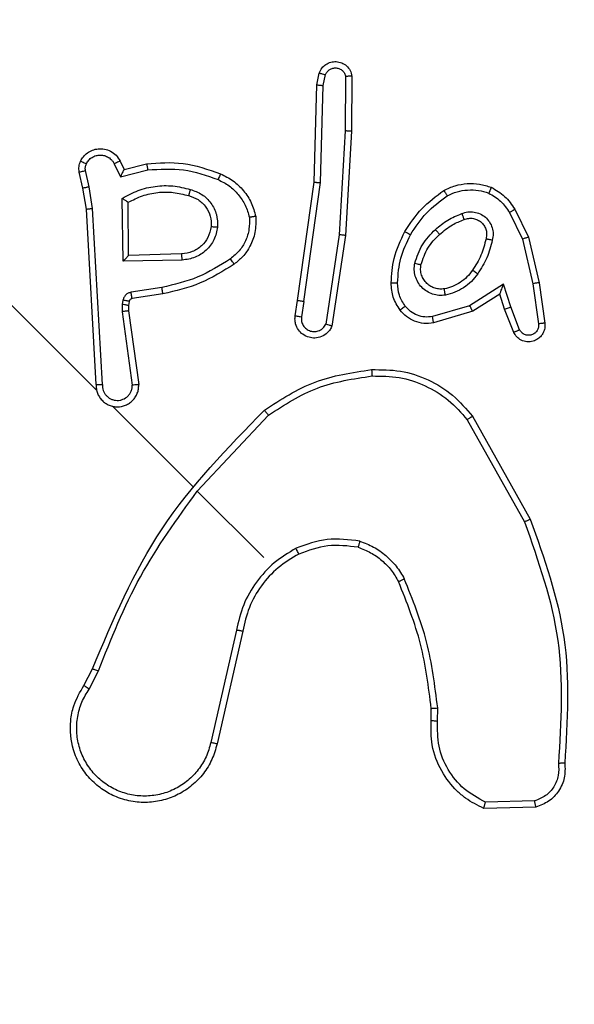
# Model space of a CAD drawing. Units: millimetres. Extents: x 368 to 1193, y 149 to 945.
# Drawn here: x 904 to 905, y 545 to 549 of the extents above; entities that cross this region are included whole.
import ezdxf

# ---------------------------------------------------------------- set-up
doc = ezdxf.new("R2010")
doc.units = ezdxf.units.MM
doc.header["$LTSCALE"] = 50
doc.header["$PDSIZE"] = -1
doc.styles.add('SLDTEXTSTYLE1', font='ARIAL.TTF', dxfattribs={"width": 0.948})
doc.styles.get("Standard").update_dxf_attribs({"font": 'GOTHIC.TTF'})
doc.dimstyles.new('ISO-25', dxfattribs={"dimtxt": 2.5, "dimasz": 2.5, "dimexe": 1.25, "dimexo": 0.625, "dimtad": 1, "dimtxsty": 'Standard', "dimcen": 2.5, "dimadec": 0, "dimazin": 0, "dimtfac": 1, "dimtmove": 0, "dimatfit": 3, "dimfxl": 1, "dimarcsym": 0})
doc.dimstyles.new('SLDDIMSTYLE1', dxfattribs={"dimtxt": 14.125753, "dimasz": 17.78, "dimexe": 0, "dimexo": 0.0625, "dimgap": 3.531438, "dimtad": 1, "dimdec": 0, "dimrnd": 1e-09, "dimzin": 12, "dimdsep": 46, "dimtxsty": 'SLDTEXTSTYLE1', "dimblk1": 'CLOSED', "dimblk2": 'CLOSED', "dimsah": 1, "dimcen": 0.09, "dimadec": 0, "dimazin": 3, "dimtfac": 1, "dimtdec": 0, "dimtofl": 0, "dimtmove": 0, "dimatfit": 3, "dimldrblk": 'CLOSED', "dimfxl": 1, "dimfrac": 2, "dimtolj": 1, "dimtzin": 12, "dimarcsym": 0})

# ---------------------------------------------------------------- blocks, each defined once
blk = doc.blocks.new('_CLOSED')
at = {"color": 0, "linetype": 'ByBlock', "lineweight": -2}
for p, q in [((-1, 0.166667), (0, 0)), ((-1, 0.166667), (-1, -0.166667)), ((0, 0), (-1, -0.166667)), ((0, 0), (-1, 0))]:
    blk.add_line(p, q, dxfattribs=at)
blk = doc.blocks.new('_D_1')
at = {"color": 7, "linetype": 'Continuous', "lineweight": 18}
for p, q in [((368.2271, 551.9774), (368.2271, 930.8991)), ((1059.2271, 551.9774), (1059.2271, 930.8991)), ((368.2271, 925.8991), (1059.2271, 925.8991))]:
    blk.add_line(p, q, dxfattribs=at)
at = {"color": 7, "linetype": 'Continuous', "lineweight": 18, "xscale": 17.78, "yscale": 17.78, "rotation": 180.0000000000003}
blk.add_blockref('_CLOSED', (368.2271, 925.8991), dxfattribs=at)
at = {"color": 7, "linetype": 'Continuous', "lineweight": 18, "xscale": 17.78, "yscale": 17.78}
blk.add_blockref('_CLOSED', (1059.2271, 925.8991), dxfattribs=at)
at = {"color": 7, "linetype": 'Continuous', "lineweight": 18, "insert": (697.5581, 944.6577), "char_height": 14.55208, "attachment_point": 1, "style": 'SLDTEXTSTYLE1'}
blk.add_mtext('691', dxfattribs=at)
blk = doc.blocks.new('_D_4')
at = {"color": 7, "linetype": 'Continuous', "lineweight": 18}
for p, q in [((796.7538, 824.1423), (1193.3802, 824.1423)), ((1188.3802, 148.5205), (1188.3802, 824.1423)), ((811.9966, 148.5205), (1193.3802, 148.5205))]:
    blk.add_line(p, q, dxfattribs=at)
at = {"color": 7, "linetype": 'Continuous', "lineweight": 18, "xscale": 17.78, "yscale": 17.78}
for p, rotation in [((1188.3802, 824.1423), 90.0000000000004), ((1188.3802, 148.5205), 270.0000000000004)]:
    blk.add_blockref('_CLOSED', p, dxfattribs=dict(at, rotation=rotation))
at = {"color": 7, "linetype": 'Continuous', "lineweight": 18, "insert": (1169.6216, 470.1624), "char_height": 14.55208, "attachment_point": 1, "rotation": 90, "style": 'SLDTEXTSTYLE1'}
blk.add_mtext('676', dxfattribs=at)
blk = doc.blocks.new('*D10')
at = {"color": 0, "lineweight": -2}
for p, q in [((521.4192, 554.7416), (521.4192, 888.6816)), ((911.8889, 550.6138), (911.8889, 888.6816)), ((539.1992, 883.6816), (894.1089, 883.6816)), ((894.1089, 883.6816), (539.1992, 883.6816))]:
    blk.add_line(p, q, dxfattribs=at)
at = {"color": 0}
for points in [[(539.1992, 886.645), (539.1992, 880.7183), (521.4192, 883.6816)], [(894.1089, 880.7183), (894.1089, 886.645), (911.8889, 883.6816)]]:
    blk.add_solid(points, dxfattribs=at)
at = {"layer": 'Defpoints', "color": 0}
for p in [(911.8889, 883.6816), (521.4192, 549.7416), (911.8889, 545.6138)]:
    blk.add_point(p, dxfattribs=at)
at = {"color": 0, "insert": (716.654, 900.4891), "char_height": 17.5, "attachment_point": 5}
blk.add_mtext('391', dxfattribs=at)
blk = doc.blocks.new('*D11')
at = {"color": 0, "lineweight": -2}
for p, q in [((827.062, 675.6488), (1138.2236, 675.6488)), ((1133.2236, 657.8688), (1133.2236, 539.4542)), ((1133.2236, 367.247), (1133.2236, 485.6617)), ((818.6601, 349.467), (1138.2236, 349.467))]:
    blk.add_line(p, q, dxfattribs=at)
at = {"color": 0}
for points in [[(1136.1869, 657.8688), (1130.2603, 657.8688), (1133.2236, 675.6488)], [(1130.2603, 367.247), (1136.1869, 367.247), (1133.2236, 349.467)]]:
    blk.add_solid(points, dxfattribs=at)
at = {"layer": 'Defpoints', "color": 0}
for p in [(822.062, 675.6488), (813.6601, 349.467), (1133.2236, 349.467)]:
    blk.add_point(p, dxfattribs=at)
at = {"color": 0, "insert": (1133.2236, 512.5579), "char_height": 17.5, "attachment_point": 5, "rotation": 90}
blk.add_mtext('326', dxfattribs=at)

msp = doc.modelspace()

# ---------------------------------------------------------------- linework, layer by layer
at = {"color": 7, "linetype": 'Continuous', "lineweight": 25}
for p, q in [((904.6191, 548.3493), (904.6265, 548.3864)), ((904.6391, 548.3474), (904.6459, 548.3815)), ((904.7087, 548.3757), (904.7074, 548.2054)), ((904.7287, 548.3768), (904.7273, 548.2045)), ((904.6104, 548.0452), (904.6191, 548.3493)), ((904.6304, 548.0438), (904.6391, 548.3474)), ((904.7074, 548.2054), (904.6885, 547.8808)), ((904.7273, 548.2045), (904.7084, 547.8785)), ((903.9855, 548.1028), (904.0047, 548.0621)), ((904.0037, 548.1112), (904.0159, 548.0852)), ((904.0047, 548.0621), (904.0902, 548.0834)), ((904.0159, 548.0852), (904.0864, 548.1027)), ((903.887, 548.027), (903.8761, 548.077)), ((903.9065, 548.031), (903.8955, 548.0815)), ((903.8981, 547.9608), (903.887, 548.027)), ((903.9178, 547.9633), (903.9065, 548.031)), ((904.5585, 547.6747), (904.6104, 548.0452)), ((904.5783, 547.672), (904.6304, 548.0438)), ((904.0129, 547.798), (904.0104, 547.9946)), ((903.9286, 547.4121), (903.8981, 547.9608)), ((903.9485, 547.4123), (903.9178, 547.9633)), ((904.0303, 547.816), (904.029, 547.9822)), ((905.238, 547.9607), (905.2803, 547.8732)), ((905.2212, 547.9503), (905.2614, 547.8672)), ((904.6885, 547.8808), (904.6467, 547.601)), ((904.7084, 547.8785), (904.666, 547.5953)), ((905.2803, 547.8732), (905.3141, 547.7307)), ((905.2614, 547.8672), (905.2946, 547.7277)), ((904.1961, 547.8212), (904.0303, 547.816)), ((903.9305, 547.3935), (903.5386, 547.7853)), ((904.198, 547.8014), (904.0129, 547.798)), ((904.1343, 547.7161), (904.0379, 547.7009)), ((905.2027, 547.7264), (905.0966, 547.659)), ((905.2252, 547.655), (905.2027, 547.7264)), ((905.2946, 547.7277), (905.3119, 547.6022)), ((905.3141, 547.7307), (905.3316, 547.6044)), ((904.1376, 547.6962), (904.0411, 547.681)), ((905.1913, 547.6954), (905.1062, 547.6413)), ((905.2061, 547.6483), (905.1913, 547.6954)), ((904.0103, 547.6631), (904.0098, 547.64)), ((904.0127, 547.6762), (904.0103, 547.6631)), ((904.03, 547.6593), (904.0297, 547.6426)), ((904.0324, 547.6725), (904.03, 547.6593)), ((904.5512, 547.6272), (904.5585, 547.6747)), ((904.5783, 547.672), (904.5709, 547.6242)), ((905.0966, 547.659), (904.9805, 547.625)), ((905.2528, 547.5837), (905.2252, 547.655)), ((904.0098, 547.64), (904.0419, 547.4105)), ((904.0297, 547.6426), (904.0619, 547.4121)), ((905.1062, 547.6413), (904.9836, 547.605)), ((905.2343, 547.5756), (905.2061, 547.6483)), ((904.2307, 547.0932), (903.9794, 547.3446)), ((904.2451, 547.0788), (904.4675, 547.3167)), ((905.089, 547.3023), (905.2685, 546.9825)), ((905.1058, 547.3131), (905.2863, 546.9913)), ((904.4526, 546.8713), (904.2449, 547.079)), ((904.3675, 546.6444), (904.2874, 546.2927)), ((904.3872, 546.6406), (904.3069, 546.2884)), ((903.8905, 546.4713), (903.9173, 546.5233)), ((903.9068, 546.4597), (903.9361, 546.5166)), ((904.9763, 546.3619), (904.9766, 546.3995)), ((904.9963, 546.3599), (904.9967, 546.401)), ((905.3039, 546.0907), (905.1407, 546.0867)), ((905.2996, 546.11), (905.1461, 546.106))]:
    msp.add_line(p, q, dxfattribs=at)
for points, knots in [([(898.1947, 547.437), (898.8268, 548.0691), (900.0913, 549.3336), (901.9903, 551.2326), (903.2548, 552.4971), (903.8869, 553.1292)], [0, 0, 0, 0, 0.333296, 0.6667, 1, 1, 1, 1]), ([(905.0183, 553.1292), (905.6504, 552.4971), (906.9148, 551.2326), (908.8139, 549.3336), (910.0783, 548.0691), (910.7105, 547.437)], [0, 0, 0, 0, 0.333296, 0.6667, 1, 1, 1, 1]), ([(910.5853, 547.2967), (909.9514, 547.9306), (908.6836, 549.1983), (906.7795, 551.1024), (905.5118, 552.3702), (904.878, 553.0041)], [0, 0, 0, 0, 0.333337, 0.666663, 1, 1, 1, 1]), ([(904.6265, 548.3864), (904.6291, 548.3921), (904.6339, 548.4026), (904.6469, 548.4142), (904.6622, 548.4213), (904.6796, 548.4232), (904.697, 548.4192), (904.7123, 548.4096), (904.7242, 548.395), (904.7272, 548.3829), (904.7287, 548.3768)], [0, 0, 0, 0, 0.13069, 0.245145, 0.364051, 0.485908, 0.610308, 0.737383, 0.8674, 1, 1, 1, 1]), ([(904.6459, 548.3815), (904.6475, 548.3847), (904.6507, 548.391), (904.6589, 548.3982), (904.6688, 548.4023), (904.6796, 548.4031), (904.69, 548.4004), (904.699, 548.3944), (904.7058, 548.386), (904.7077, 548.3791), (904.7087, 548.3757)], [0, 0, 0, 0, 0.125137, 0.2502571, 0.3748209, 0.5000074, 0.6248962, 0.7500092, 0.8750188, 1, 1, 1, 1]), ([(904.6265, 548.3864), (904.6266, 548.3864), (904.6269, 548.3864), (904.6282, 548.3861), (904.6302, 548.3856), (904.6336, 548.3848), (904.6389, 548.3834), (904.6436, 548.3821), (904.6459, 548.3815)], [0, 0, 0, 0, 0.138071, 0.272338, 0.403058, 0.529551, 0.772189, 1, 1, 1, 1]), ([(904.7287, 548.3768), (904.7284, 548.3768), (904.7279, 548.3769), (904.7244, 548.3768), (904.7206, 548.3765), (904.717, 548.3763), (904.713, 548.376), (904.7101, 548.3758), (904.7087, 548.3757)], [0, 0, 0, 0, 0.226699, 0.468644, 0.595238, 0.726284, 0.861243, 1, 1, 1, 1]), ([(904.6191, 548.3493), (904.6193, 548.3493), (904.6198, 548.3494), (904.6227, 548.3492), (904.6264, 548.3488), (904.6301, 548.3484), (904.6344, 548.348), (904.6375, 548.3476), (904.6391, 548.3474)], [0, 0, 0, 0, 0.198416, 0.430685, 0.559872, 0.698386, 0.844803, 1, 1, 1, 1]), ([(904.7273, 548.2045), (904.7271, 548.2045), (904.7266, 548.2046), (904.7233, 548.2048), (904.7195, 548.205), (904.716, 548.2051), (904.7119, 548.2053), (904.7089, 548.2054), (904.7074, 548.2054)], [0, 0, 0, 0, 0.217617, 0.456701, 0.584384, 0.717648, 0.856161, 1, 1, 1, 1]), ([(903.8802, 548.1113), (903.8829, 548.116), (903.8885, 548.1256), (903.9012, 548.1373), (903.917, 548.1461), (903.9354, 548.1504), (903.9552, 548.1496), (903.9747, 548.1427), (903.9923, 548.13), (903.9998, 548.1175), (904.0037, 548.1112)], [0, 0, 0, 0, 0.1058597, 0.2173074, 0.3340509, 0.4564378, 0.5840393, 0.7173064, 0.8559389, 1, 1, 1, 1]), ([(903.8981, 548.1028), (903.9004, 548.1067), (903.905, 548.1145), (903.9157, 548.1233), (903.9282, 548.1288), (903.9418, 548.1308), (903.9554, 548.1289), (903.9679, 548.1233), (903.9771, 548.1155), (903.9826, 548.1083), (903.9847, 548.1043), (903.9855, 548.1028)], [0, 0, 0, 0, 0.1248715, 0.2497957, 0.3747981, 0.4999266, 0.6254632, 0.7498698, 0.8748312, 0.9537021, 1, 1, 1, 1]), ([(903.8761, 548.077), (903.8753, 548.0829), (903.8738, 548.0947), (903.8781, 548.1057), (903.8802, 548.1113)], [0, 0, 0, 0, 0.499949, 1, 1, 1, 1]), ([(903.8802, 548.1113), (903.8805, 548.1112), (903.8811, 548.1109), (903.8851, 548.109), (903.8911, 548.1062), (903.8957, 548.1039), (903.8981, 548.1028)], [0, 0, 0, 0, 0.250195, 0.499663, 0.749678, 1, 1, 1, 1]), ([(903.8955, 548.0815), (903.895, 548.0852), (903.8941, 548.0925), (903.8967, 548.0994), (903.8981, 548.1028)], [0, 0, 0, 0, 0.499551, 1, 1, 1, 1]), ([(904.0037, 548.1112), (904.0034, 548.1111), (904.0028, 548.1108), (903.9986, 548.109), (903.9926, 548.1062), (903.9879, 548.104), (903.9855, 548.1028)], [0, 0, 0, 0, 0.250431, 0.499844, 0.750005, 1, 1, 1, 1]), ([(904.0159, 548.0852), (904.0158, 548.0851), (904.0157, 548.0849), (904.0149, 548.0833), (904.0137, 548.0809), (904.0118, 548.077), (904.0087, 548.0708), (904.0062, 548.0653), (904.0047, 548.0621)], [0, 0, 0, 0, 0.111398, 0.229927, 0.358241, 0.497995, 0.70279, 1, 1, 1, 1]), ([(904.0864, 548.1027), (904.1249, 548.1056), (904.2041, 548.1115), (904.279, 548.0851), (904.3176, 548.0714)], [0, 0, 0, 0, 0.485338, 1, 1, 1, 1]), ([(904.0864, 548.1027), (904.0865, 548.1025), (904.0865, 548.1021), (904.0872, 548.0991), (904.0878, 548.0955), (904.0885, 548.092), (904.0893, 548.0879), (904.0899, 548.0849), (904.0902, 548.0834)], [0, 0, 0, 0, 0.206615, 0.441697, 0.570262, 0.706394, 0.850037, 1, 1, 1, 1]), ([(904.0902, 548.0834), (904.1278, 548.086), (904.2031, 548.0912), (904.2742, 548.0659), (904.3098, 548.0533)], [0, 0, 0, 0, 0.499978, 1, 1, 1, 1]), ([(903.8761, 548.077), (903.8765, 548.0771), (903.8772, 548.0773), (903.8824, 548.0785), (903.8888, 548.08), (903.8933, 548.081), (903.8955, 548.0815)], [0, 0, 0, 0, 0.2797222, 0.5591711, 0.7791959, 1, 1, 1, 1]), ([(904.3176, 548.0714), (904.3174, 548.0712), (904.3171, 548.0706), (904.3153, 548.0665), (904.3128, 548.0604), (904.3108, 548.0556), (904.3098, 548.0533)], [0, 0, 0, 0, 0.250067, 0.50012, 0.750222, 1, 1, 1, 1]), ([(904.3098, 548.0533), (904.3217, 548.0473), (904.3456, 548.0354), (904.3743, 548.0071), (904.3969, 547.9737), (904.4042, 547.948), (904.4078, 547.9352)], [0, 0, 0, 0, 0.249853, 0.500062, 0.750131, 1, 1, 1, 1]), ([(904.3176, 548.0714), (904.3311, 548.0648), (904.3581, 548.0514), (904.3907, 548.0196), (904.4157, 547.9816), (904.4236, 547.9525), (904.4276, 547.938)], [0, 0, 0, 0, 0.250001, 0.50001, 0.749914, 1, 1, 1, 1]), ([(903.887, 548.027), (903.8872, 548.027), (903.8877, 548.0272), (903.8908, 548.0279), (903.8946, 548.0286), (903.8981, 548.0294), (903.9021, 548.0302), (903.905, 548.0307), (903.9065, 548.031)], [0, 0, 0, 0, 0.216459, 0.454681, 0.582235, 0.716322, 0.855042, 1, 1, 1, 1]), ([(904.0104, 547.9946), (904.0266, 548.0035), (904.059, 548.0214), (904.1134, 548.0337), (904.1692, 548.036), (904.2052, 548.0271), (904.2231, 548.0226)], [0, 0, 0, 0, 0.249915, 0.499982, 0.750074, 1, 1, 1, 1]), ([(904.2231, 548.0226), (904.2226, 548.0208), (904.2216, 548.0173), (904.2204, 548.0126), (904.2194, 548.009), (904.2185, 548.0057), (904.2179, 548.0035), (904.2178, 548.0032), (904.2178, 548.0031)], [0, 0, 0, 0, 0.180423, 0.344674, 0.493614, 0.626116, 0.844561, 1, 1, 1, 1]), ([(904.2231, 548.0226), (904.2356, 548.0182), (904.2606, 548.0093), (904.2893, 547.9808), (904.3076, 547.9447), (904.3083, 547.9181), (904.3086, 547.9049)], [0, 0, 0, 0, 0.249984, 0.499948, 0.749675, 1, 1, 1, 1]), ([(904.6104, 548.0452), (904.6106, 548.0452), (904.611, 548.0452), (904.614, 548.045), (904.6177, 548.0447), (904.6213, 548.0445), (904.6256, 548.0441), (904.6288, 548.0439), (904.6304, 548.0438)], [0, 0, 0, 0, 0.198614, 0.431012, 0.560116, 0.697822, 0.844553, 1, 1, 1, 1]), ([(905.0159, 548.0196), (905.0275, 548.025), (905.0507, 548.0357), (905.0889, 548.0418), (905.1276, 548.0407), (905.152, 548.033), (905.1642, 548.0292)], [0, 0, 0, 0, 0.2499608, 0.5000634, 0.7499726, 1, 1, 1, 1]), ([(905.1642, 548.0292), (905.1642, 548.029), (905.164, 548.0286), (905.163, 548.026), (905.1615, 548.0228), (905.1601, 548.0195), (905.1584, 548.0155), (905.1571, 548.0126), (905.1564, 548.0111)], [0, 0, 0, 0, 0.192839, 0.423494, 0.553145, 0.692227, 0.841416, 1, 1, 1, 1]), ([(905.1642, 548.0292), (905.1789, 548.0206), (905.2087, 548.0033), (905.2281, 547.975), (905.238, 547.9607)], [0, 0, 0, 0, 0.495063, 1, 1, 1, 1]), ([(904.0104, 547.9946), (904.012, 547.9935), (904.015, 547.9915), (904.0194, 547.9886), (904.023, 547.9863), (904.0258, 547.9844), (904.0276, 547.9831), (904.0288, 547.9824), (904.0289, 547.9823), (904.029, 547.9822)], [0, 0, 0, 0, 0.177433, 0.320158, 0.500915, 0.636356, 0.764413, 0.885255, 1, 1, 1, 1]), ([(904.029, 547.9822), (904.0435, 547.9897), (904.0727, 548.0045), (904.121, 548.0144), (904.1703, 548.0153), (904.202, 548.0072), (904.2178, 548.0031)], [0, 0, 0, 0, 0.250066, 0.500013, 0.750012, 1, 1, 1, 1]), ([(904.2178, 548.0031), (904.228, 547.9996), (904.2491, 547.9924), (904.2727, 547.9688), (904.2879, 547.939), (904.2884, 547.9174), (904.2887, 547.9065)], [0, 0, 0, 0, 0.246781, 0.507787, 0.749788, 1, 1, 1, 1]), ([(904.8941, 547.8906), (904.9106, 547.9157), (904.9436, 547.9659), (904.9918, 548.0017), (905.0159, 548.0196)], [0, 0, 0, 0, 0.500018, 1, 1, 1, 1]), ([(904.9116, 547.8808), (904.9271, 547.9045), (904.9582, 547.9518), (905.0036, 547.9857), (905.0262, 548.0026)], [0, 0, 0, 0, 0.500011, 1, 1, 1, 1]), ([(905.0159, 548.0196), (905.016, 548.0194), (905.0163, 548.019), (905.0181, 548.0162), (905.0201, 548.0129), (905.0219, 548.0099), (905.024, 548.0064), (905.0255, 548.0039), (905.0262, 548.0026)], [0, 0, 0, 0, 0.221645, 0.461758, 0.588948, 0.721208, 0.85826, 1, 1, 1, 1]), ([(905.0262, 548.0026), (905.0364, 548.0073), (905.0569, 548.0165), (905.0904, 548.0217), (905.1242, 548.0209), (905.1457, 548.0144), (905.1564, 548.0111)], [0, 0, 0, 0, 0.249998, 0.500047, 0.750139, 1, 1, 1, 1]), ([(905.1564, 548.0111), (905.1695, 548.0034), (905.1955, 547.9879), (905.2126, 547.9628), (905.2212, 547.9503)], [0, 0, 0, 0, 0.5000471, 1, 1, 1, 1]), ([(903.8981, 547.9608), (903.8982, 547.9609), (903.8987, 547.961), (903.9016, 547.9613), (903.9052, 547.9618), (903.9088, 547.9622), (903.9131, 547.9627), (903.9162, 547.9631), (903.9178, 547.9633)], [0, 0, 0, 0, 0.198556, 0.43105, 0.560416, 0.698419, 0.844884, 1, 1, 1, 1]), ([(905.2212, 547.9503), (905.2224, 547.9511), (905.2248, 547.9526), (905.2282, 547.9547), (905.2313, 547.9566), (905.2344, 547.9586), (905.2373, 547.9603), (905.2377, 547.9606), (905.238, 547.9607)], [0, 0, 0, 0, 0.140619, 0.277814, 0.409792, 0.536439, 0.777109, 1, 1, 1, 1]), ([(904.4078, 547.9352), (904.4081, 547.9227), (904.4087, 547.8977), (904.3972, 547.8617), (904.3776, 547.8293), (904.3584, 547.8134), (904.3488, 547.8054)], [0, 0, 0, 0, 0.2499822, 0.5000171, 0.7499788, 1, 1, 1, 1]), ([(904.4276, 547.938), (904.4279, 547.9211), (904.4285, 547.889), (904.4121, 547.8458), (904.3892, 547.8121), (904.3695, 547.7963), (904.3603, 547.7889)], [0, 0, 0, 0, 0.2940593, 0.5588472, 0.7942103, 1, 1, 1, 1]), ([(904.4276, 547.938), (904.4273, 547.938), (904.4268, 547.938), (904.4234, 547.9375), (904.4195, 547.937), (904.416, 547.9364), (904.4121, 547.9359), (904.4092, 547.9354), (904.4078, 547.9352)], [0, 0, 0, 0, 0.2271468, 0.4688011, 0.595762, 0.7262067, 0.8611232, 1, 1, 1, 1]), ([(904.9895, 547.8972), (905.0019, 547.9077), (905.0267, 547.9288), (905.0569, 547.9409), (905.0721, 547.9469)], [0, 0, 0, 0, 0.499904, 1, 1, 1, 1]), ([(905.0721, 547.9469), (905.0783, 547.949), (905.0908, 547.9532), (905.1107, 547.9526), (905.1298, 547.947), (905.1464, 547.9362), (905.1595, 547.9212), (905.1678, 547.9032), (905.1711, 547.8835), (905.1687, 547.8705), (905.1675, 547.8641)], [0, 0, 0, 0, 0.124894, 0.249851, 0.374884, 0.499932, 0.625021, 0.749808, 0.874842, 1, 1, 1, 1]), ([(905.0721, 547.9469), (905.0728, 547.9449), (905.0742, 547.9412), (905.0761, 547.9365), (905.0774, 547.9329), (905.0785, 547.93), (905.0791, 547.9283), (905.0791, 547.9281), (905.0791, 547.928)], [0, 0, 0, 0, 0.1986336, 0.3757578, 0.5321522, 0.6677518, 0.8756601, 1, 1, 1, 1]), ([(905.0791, 547.928), (905.0839, 547.9296), (905.0934, 547.9329), (905.1082, 547.9323), (905.1217, 547.9281), (905.1329, 547.9206), (905.1417, 547.9107), (905.1478, 547.8985), (905.1508, 547.8838), (905.1489, 547.8737), (905.1479, 547.8684)], [0, 0, 0, 0, 0.133336, 0.261581, 0.384534, 0.502605, 0.61229, 0.730242, 0.859424, 1, 1, 1, 1]), ([(904.2887, 547.9065), (904.286, 547.8945), (904.2811, 547.872), (904.259, 547.8446), (904.2303, 547.8256), (904.2074, 547.8227), (904.1961, 547.8212)], [0, 0, 0, 0, 0.265112, 0.499903, 0.752692, 1, 1, 1, 1]), ([(904.3086, 547.9049), (904.3057, 547.8913), (904.3, 547.8642), (904.2741, 547.8309), (904.239, 547.8075), (904.2117, 547.8035), (904.198, 547.8014)], [0, 0, 0, 0, 0.250225, 0.500154, 0.750141, 1, 1, 1, 1]), ([(904.2887, 547.9065), (904.289, 547.9065), (904.2896, 547.9064), (904.2942, 547.9061), (904.3008, 547.9056), (904.306, 547.9051), (904.3086, 547.9049)], [0, 0, 0, 0, 0.250156, 0.499856, 0.749841, 1, 1, 1, 1]), ([(905.0028, 547.8821), (905.0157, 547.893), (905.0387, 547.9124), (905.0668, 547.9232), (905.0791, 547.928)], [0, 0, 0, 0, 0.558988, 1, 1, 1, 1]), ([(904.7084, 547.8785), (904.7082, 547.8785), (904.7077, 547.8786), (904.7048, 547.879), (904.7012, 547.8794), (904.6975, 547.8798), (904.6932, 547.8803), (904.6901, 547.8806), (904.6885, 547.8808)], [0, 0, 0, 0, 0.198728, 0.43127, 0.560328, 0.698634, 0.845308, 1, 1, 1, 1]), ([(904.8512, 547.7301), (904.8528, 547.7561), (904.8564, 547.8124), (904.881, 547.8632), (904.8941, 547.8906)], [0, 0, 0, 0, 0.462866, 1, 1, 1, 1]), ([(904.8712, 547.7301), (904.8731, 547.7565), (904.8768, 547.8094), (904.9, 547.857), (904.9116, 547.8808)], [0, 0, 0, 0, 0.499975, 1, 1, 1, 1]), ([(904.8941, 547.8906), (904.8944, 547.8904), (904.895, 547.8902), (904.899, 547.888), (904.9048, 547.8847), (904.9093, 547.8821), (904.9116, 547.8808)], [0, 0, 0, 0, 0.250131, 0.500314, 0.750399, 1, 1, 1, 1]), ([(904.9251, 547.7915), (904.9317, 547.8116), (904.945, 547.8519), (904.9746, 547.8821), (904.9895, 547.8972)], [0, 0, 0, 0, 0.49998, 1, 1, 1, 1]), ([(904.9445, 547.787), (904.9505, 547.8052), (904.9625, 547.8414), (904.9893, 547.8686), (905.0028, 547.8821)], [0, 0, 0, 0, 0.500118, 1, 1, 1, 1]), ([(904.9895, 547.8972), (904.9907, 547.8959), (904.9929, 547.8933), (904.996, 547.8899), (904.9985, 547.8872), (905.0008, 547.8845), (905.0025, 547.8826), (905.0027, 547.8823), (905.0028, 547.8821)], [0, 0, 0, 0, 0.168787, 0.325532, 0.46946, 0.600756, 0.825412, 1, 1, 1, 1]), ([(905.1479, 547.8684), (905.1435, 547.8508), (905.1349, 547.8155), (905.1151, 547.785), (905.1053, 547.7698)], [0, 0, 0, 0, 0.50011, 1, 1, 1, 1]), ([(905.1479, 547.8684), (905.148, 547.8684), (905.1482, 547.8684), (905.15, 547.8681), (905.153, 547.8674), (905.1567, 547.8666), (905.1616, 547.8654), (905.1655, 547.8645), (905.1675, 547.8641)], [0, 0, 0, 0, 0.125023, 0.333099, 0.468298, 0.624772, 0.802023, 1, 1, 1, 1]), ([(905.2803, 547.8732), (905.28, 547.8731), (905.2794, 547.873), (905.2751, 547.8716), (905.2689, 547.8697), (905.2639, 547.8681), (905.2614, 547.8672)], [0, 0, 0, 0, 0.249868, 0.499769, 0.749095, 1, 1, 1, 1]), ([(905.1675, 547.8641), (905.1628, 547.8452), (905.1534, 547.8075), (905.1323, 547.7748), (905.1218, 547.7585)], [0, 0, 0, 0, 0.499977, 1, 1, 1, 1]), ([(904.0129, 547.798), (904.0154, 547.8006), (904.0195, 547.8048), (904.0241, 547.8098), (904.027, 547.8127), (904.0288, 547.8146), (904.03, 547.8157), (904.0302, 547.8159), (904.0303, 547.816)], [0, 0, 0, 0, 0.308373, 0.501475, 0.641297, 0.769742, 0.888583, 1, 1, 1, 1]), ([(904.198, 547.8014), (904.1978, 547.8031), (904.1975, 547.8065), (904.197, 547.8109), (904.1966, 547.8145), (904.1963, 547.818), (904.1961, 547.8206), (904.1961, 547.821), (904.1961, 547.8212)], [0, 0, 0, 0, 0.165684, 0.319553, 0.461869, 0.592793, 0.819161, 1, 1, 1, 1]), ([(904.3488, 547.8054), (904.3155, 547.7845), (904.249, 547.7427), (904.1725, 547.7249), (904.1343, 547.7161)], [0, 0, 0, 0, 0.4999542, 1, 1, 1, 1]), ([(904.3603, 547.7889), (904.3258, 547.7671), (904.2568, 547.7237), (904.1773, 547.7053), (904.1376, 547.6962)], [0, 0, 0, 0, 0.500207, 1, 1, 1, 1]), ([(904.3603, 547.7889), (904.3602, 547.7891), (904.3599, 547.7897), (904.3572, 547.7935), (904.3533, 547.7989), (904.3503, 547.8032), (904.3488, 547.8054)], [0, 0, 0, 0, 0.250327, 0.500339, 0.749964, 1, 1, 1, 1]), ([(905.0207, 547.692), (905.014, 547.6914), (905.0005, 547.6902), (904.9805, 547.6947), (904.962, 547.7032), (904.9462, 547.7161), (904.934, 547.7325), (904.926, 547.7512), (904.9225, 547.7714), (904.9242, 547.7848), (904.9251, 547.7915)], [0, 0, 0, 0, 0.125005, 0.250017, 0.374978, 0.499937, 0.624974, 0.750059, 0.875126, 1, 1, 1, 1]), ([(904.9251, 547.7915), (904.9276, 547.791), (904.9327, 547.7898), (904.9392, 547.7883), (904.9436, 547.7872), (904.9442, 547.7871), (904.9445, 547.787)], [0, 0, 0, 0, 0.250072, 0.499706, 0.749835, 1, 1, 1, 1]), ([(905.0172, 547.7115), (905.0124, 547.7111), (905.0029, 547.7102), (904.9884, 547.713), (904.9747, 547.7189), (904.9624, 547.7281), (904.9525, 547.7402), (904.9458, 547.7547), (904.9425, 547.7707), (904.9439, 547.7815), (904.9445, 547.787)], [0, 0, 0, 0, 0.115868, 0.234463, 0.355641, 0.479284, 0.605645, 0.734532, 0.866048, 1, 1, 1, 1]), ([(905.1053, 547.7698), (905.0998, 547.7626), (905.0889, 547.7481), (905.0675, 547.7312), (905.0435, 547.7181), (905.026, 547.7137), (905.0172, 547.7115)], [0, 0, 0, 0, 0.250001, 0.499985, 0.749907, 1, 1, 1, 1]), ([(905.1218, 547.7585), (905.1155, 547.7503), (905.1029, 547.7338), (905.0783, 547.7146), (905.0509, 547.6996), (905.0308, 547.6945), (905.0207, 547.692)], [0, 0, 0, 0, 0.250027, 0.499911, 0.750134, 1, 1, 1, 1]), ([(905.1218, 547.7585), (905.1196, 547.76), (905.1153, 547.763), (905.1098, 547.7667), (905.106, 547.7692), (905.1055, 547.7696), (905.1053, 547.7698)], [0, 0, 0, 0, 0.249957, 0.500056, 0.749827, 1, 1, 1, 1]), ([(904.1376, 547.6962), (904.1375, 547.6965), (904.1374, 547.6971), (904.1366, 547.7017), (904.1355, 547.7083), (904.1347, 547.7135), (904.1343, 547.7161)], [0, 0, 0, 0, 0.25024, 0.500076, 0.749729, 1, 1, 1, 1]), ([(904.8791, 547.6454), (904.8709, 547.6584), (904.8544, 547.6842), (904.8522, 547.7148), (904.8512, 547.7301)], [0, 0, 0, 0, 0.499981, 1, 1, 1, 1]), ([(904.8512, 547.7301), (904.8515, 547.7301), (904.8521, 547.7301), (904.8567, 547.7301), (904.8634, 547.7301), (904.8686, 547.7301), (904.8712, 547.7301)], [0, 0, 0, 0, 0.250243, 0.500217, 0.749716, 1, 1, 1, 1]), ([(904.8951, 547.6577), (904.8881, 547.6687), (904.8741, 547.6909), (904.8722, 547.717), (904.8712, 547.7301)], [0, 0, 0, 0, 0.5000111, 1, 1, 1, 1]), ([(905.1913, 547.6954), (905.1913, 547.6955), (905.1915, 547.6959), (905.1924, 547.6983), (905.1938, 547.702), (905.1958, 547.7076), (905.1989, 547.7158), (905.2013, 547.7224), (905.2027, 547.7264)], [0, 0, 0, 0, 0.101438, 0.214429, 0.34483, 0.49601, 0.698348, 1, 1, 1, 1]), ([(905.3141, 547.7307), (905.3138, 547.7307), (905.3132, 547.7307), (905.3087, 547.73), (905.3022, 547.729), (905.2971, 547.7281), (905.2946, 547.7277)], [0, 0, 0, 0, 0.250274, 0.50027, 0.750324, 1, 1, 1, 1]), ([(904.0379, 547.7009), (904.0349, 547.7001), (904.0287, 547.6985), (904.0211, 547.6929), (904.0152, 547.6853), (904.0135, 547.6792), (904.0127, 547.6762)], [0, 0, 0, 0, 0.249968, 0.499829, 0.749616, 1, 1, 1, 1]), ([(904.0411, 547.681), (904.0411, 547.6813), (904.0409, 547.6821), (904.0401, 547.6874), (904.039, 547.694), (904.0383, 547.6986), (904.0379, 547.7009)], [0, 0, 0, 0, 0.279868, 0.559222, 0.779756, 1, 1, 1, 1]), ([(905.0207, 547.692), (905.0203, 547.6946), (905.0194, 547.6997), (905.0183, 547.7062), (905.0174, 547.7107), (905.0173, 547.7112), (905.0172, 547.7115)], [0, 0, 0, 0, 0.25001, 0.4997526, 0.7498651, 1, 1, 1, 1]), ([(904.03, 547.6593), (904.0297, 547.6594), (904.0289, 547.6596), (904.0236, 547.6606), (904.0171, 547.6618), (904.0126, 547.6627), (904.0103, 547.6631)], [0, 0, 0, 0, 0.279909, 0.55872, 0.779112, 1, 1, 1, 1]), ([(904.0324, 547.6725), (904.0321, 547.6726), (904.0313, 547.6728), (904.026, 547.6737), (904.0195, 547.675), (904.0149, 547.6758), (904.0127, 547.6762)], [0, 0, 0, 0, 0.279726, 0.558941, 0.77929, 1, 1, 1, 1]), ([(904.0411, 547.681), (904.0401, 547.6807), (904.0381, 547.6802), (904.0354, 547.6783), (904.0334, 547.6757), (904.0327, 547.6735), (904.0324, 547.6725)], [0, 0, 0, 0, 0.238007, 0.483577, 0.737417, 1, 1, 1, 1]), ([(904.5783, 547.672), (904.5757, 547.6724), (904.5705, 547.6731), (904.5639, 547.674), (904.5594, 547.6747), (904.5588, 547.6747), (904.5585, 547.6747)], [0, 0, 0, 0, 0.249909, 0.500068, 0.749798, 1, 1, 1, 1]), ([(904.8791, 547.6454), (904.8793, 547.6456), (904.8798, 547.646), (904.8835, 547.6488), (904.8888, 547.6529), (904.893, 547.6561), (904.8951, 547.6577)], [0, 0, 0, 0, 0.250004, 0.5001181, 0.7497705, 1, 1, 1, 1]), ([(904.9805, 547.625), (904.9725, 547.6241), (904.9565, 547.6222), (904.9328, 547.6281), (904.9112, 547.6396), (904.9005, 547.6516), (904.8951, 547.6577)], [0, 0, 0, 0, 0.2501089, 0.4999539, 0.7499354, 1, 1, 1, 1]), ([(905.1062, 547.6413), (905.1061, 547.6415), (905.1059, 547.6419), (905.1044, 547.6446), (905.1026, 547.648), (905.1009, 547.6512), (905.0988, 547.6549), (905.0973, 547.6576), (905.0966, 547.659)], [0, 0, 0, 0, 0.2076453, 0.4429222, 0.5714385, 0.707016, 0.8497106, 1, 1, 1, 1]), ([(905.2061, 547.6483), (905.2064, 547.6484), (905.207, 547.6487), (905.2113, 547.6503), (905.2177, 547.6525), (905.2227, 547.6542), (905.2252, 547.655)], [0, 0, 0, 0, 0.250254, 0.499939, 0.75019, 1, 1, 1, 1]), ([(904.0297, 547.6426), (904.0293, 547.6426), (904.0285, 547.6425), (904.0232, 547.6419), (904.0167, 547.641), (904.0121, 547.6403), (904.0098, 547.64)], [0, 0, 0, 0, 0.279821, 0.558713, 0.779601, 1, 1, 1, 1]), ([(904.666, 547.5953), (904.6642, 547.5915), (904.6606, 547.584), (904.6502, 547.5718), (904.6344, 547.5613), (904.6137, 547.5568), (904.5932, 547.5592), (904.5749, 547.568), (904.5602, 547.5829), (904.5527, 547.5991), (904.55, 547.6144), (904.5508, 547.6228), (904.5512, 547.6272)], [0, 0, 0, 0, 0.0727563, 0.1426761, 0.2731618, 0.3922635, 0.4999534, 0.6235423, 0.7352418, 0.854996, 0.9244343, 1, 1, 1, 1]), ([(904.5512, 547.6272), (904.5515, 547.6271), (904.5521, 547.6271), (904.5566, 547.6264), (904.5632, 547.6254), (904.5684, 547.6246), (904.5709, 547.6242)], [0, 0, 0, 0, 0.25042, 0.500265, 0.749869, 1, 1, 1, 1]), ([(904.5709, 547.6242), (904.5707, 547.6194), (904.5702, 547.6099), (904.5758, 547.5963), (904.5856, 547.5856), (904.5985, 547.5789), (904.6129, 547.5772), (904.627, 547.5806), (904.6393, 547.5887), (904.6442, 547.5969), (904.6467, 547.601)], [0, 0, 0, 0, 0.12511, 0.249992, 0.375008, 0.500004, 0.624917, 0.749967, 0.874842, 1, 1, 1, 1]), ([(904.9836, 547.605), (904.9735, 547.604), (904.9536, 547.6019), (904.9244, 547.6094), (904.8983, 547.6236), (904.8855, 547.6382), (904.8791, 547.6454)], [0, 0, 0, 0, 0.255816, 0.507829, 0.755955, 1, 1, 1, 1]), ([(904.9836, 547.605), (904.9835, 547.6053), (904.9835, 547.6059), (904.983, 547.6095), (904.9824, 547.6134), (904.9818, 547.617), (904.9812, 547.6209), (904.9808, 547.6236), (904.9805, 547.625)], [0, 0, 0, 0, 0.236156, 0.481004, 0.606733, 0.735736, 0.86634, 1, 1, 1, 1]), ([(904.666, 547.5953), (904.666, 547.5953), (904.6658, 547.5954), (904.6645, 547.5958), (904.6626, 547.5963), (904.6593, 547.5973), (904.6539, 547.5988), (904.6491, 547.6003), (904.6467, 547.601)], [0, 0, 0, 0, 0.131975, 0.262243, 0.39053, 0.516719, 0.762038, 1, 1, 1, 1]), ([(905.3316, 547.6044), (905.3317, 547.6037), (905.3325, 547.5969), (905.3316, 547.5865), (905.3268, 547.5738), (905.3201, 547.5636), (905.3096, 547.5541), (905.2944, 547.5468), (905.276, 547.5451), (905.2578, 547.5503), (905.243, 547.5609), (905.2371, 547.5708), (905.2343, 547.5756)], [0, 0, 0, 0, 0.014894, 0.141178, 0.21074, 0.2938, 0.390555, 0.500625, 0.635608, 0.763772, 0.885271, 1, 1, 1, 1]), ([(905.3119, 547.6022), (905.312, 547.5985), (905.3123, 547.591), (905.308, 547.5805), (905.3004, 547.5722), (905.2904, 547.567), (905.2793, 547.5656), (905.2683, 547.5682), (905.2587, 547.5743), (905.2548, 547.5806), (905.2528, 547.5837)], [0, 0, 0, 0, 0.124918, 0.250078, 0.374806, 0.500034, 0.62483, 0.749969, 0.874986, 1, 1, 1, 1]), ([(905.3316, 547.6044), (905.3315, 547.6044), (905.3313, 547.6044), (905.3299, 547.6042), (905.3278, 547.604), (905.3244, 547.6037), (905.319, 547.603), (905.3142, 547.6025), (905.3119, 547.6022)], [0, 0, 0, 0, 0.1397083, 0.2755272, 0.40703, 0.5341023, 0.7749201, 1, 1, 1, 1]), ([(905.2343, 547.5756), (905.2345, 547.5757), (905.235, 547.576), (905.2382, 547.5774), (905.2418, 547.5789), (905.2451, 547.5804), (905.2488, 547.582), (905.2515, 547.5831), (905.2528, 547.5837)], [0, 0, 0, 0, 0.227873, 0.469781, 0.596533, 0.727621, 0.862035, 1, 1, 1, 1]), ([(904.4547, 547.3321), (904.506, 547.3654), (904.6085, 547.4321), (904.7295, 547.45), (904.79, 547.4589)], [0, 0, 0, 0, 0.500024, 1, 1, 1, 1]), ([(904.4675, 547.3167), (904.5171, 547.3488), (904.6162, 547.413), (904.733, 547.4304), (904.7915, 547.4391)], [0, 0, 0, 0, 0.499975, 1, 1, 1, 1]), ([(904.79, 547.4589), (904.79, 547.4585), (904.7901, 547.4578), (904.7905, 547.4525), (904.791, 547.446), (904.7913, 547.4414), (904.7915, 547.4391)], [0, 0, 0, 0, 0.279916, 0.558966, 0.779592, 1, 1, 1, 1]), ([(904.79, 547.4589), (904.8203, 547.4589), (904.881, 547.4589), (904.9681, 547.4298), (905.0467, 547.3824), (905.0861, 547.3362), (905.1058, 547.3131)], [0, 0, 0, 0, 0.2499991, 0.499951, 0.7499823, 1, 1, 1, 1]), ([(904.7915, 547.4391), (904.82, 547.4389), (904.8771, 547.4386), (904.9587, 547.4108), (905.033, 547.367), (905.0703, 547.3238), (905.089, 547.3023)], [0, 0, 0, 0, 0.249854, 0.500049, 0.750147, 1, 1, 1, 1]), ([(903.9286, 547.4121), (903.9288, 547.4121), (903.9293, 547.4121), (903.9326, 547.4122), (903.9364, 547.4122), (903.94, 547.4122), (903.9441, 547.4123), (903.947, 547.4123), (903.9485, 547.4123)], [0, 0, 0, 0, 0.219548, 0.459089, 0.586388, 0.719272, 0.857653, 1, 1, 1, 1]), ([(903.9286, 547.4121), (903.9287, 547.4076), (903.9288, 547.3986), (903.9325, 547.3856), (903.9385, 547.3735), (903.9468, 547.3628), (903.9571, 547.3541), (903.9689, 547.3476), (903.9818, 547.3435), (903.9995, 547.3418), (904.0173, 547.3453), (904.0329, 547.3537), (904.0432, 547.3624), (904.0517, 547.3729), (904.0579, 547.3851), (904.0617, 547.3983), (904.0618, 547.4075), (904.0619, 547.4121)], [0, 0, 0, 0, 0.062445, 0.124996, 0.187553, 0.250006, 0.312588, 0.375146, 0.437661, 0.50019, 0.622211, 0.684148, 0.746541, 0.809302, 0.872407, 0.93599, 1, 1, 1, 1]), ([(903.9485, 547.4123), (903.9485, 547.4091), (903.9485, 547.4028), (903.9509, 547.3936), (903.9549, 547.3851), (903.9606, 547.3775), (903.9677, 547.3713), (903.9759, 547.3665), (903.9849, 547.3636), (903.9942, 547.3624), (904.0037, 547.3632), (904.0157, 547.3667), (904.0265, 547.3738), (904.0344, 547.3836), (904.0388, 547.392), (904.0415, 547.401), (904.0418, 547.4073), (904.0419, 547.4105)], [0, 0, 0, 0, 0.062561, 0.125166, 0.187688, 0.250134, 0.312625, 0.375242, 0.437755, 0.500253, 0.56281, 0.625312, 0.749881, 0.812247, 0.874833, 0.937444, 1, 1, 1, 1]), ([(904.0619, 547.4121), (904.0618, 547.4121), (904.0617, 547.4121), (904.06, 547.412), (904.0563, 547.4117), (904.0496, 547.4111), (904.0444, 547.4107), (904.0419, 547.4105)], [0, 0, 0, 0, 0.1286343, 0.256471, 0.5074796, 0.7556403, 1, 1, 1, 1]), ([(903.9173, 546.5233), (903.9814, 546.675), (904.1096, 546.9784), (904.3397, 547.2142), (904.4547, 547.3321)], [0, 0, 0, 0, 0.500004, 1, 1, 1, 1]), ([(904.4547, 547.3321), (904.4548, 547.3319), (904.4551, 547.3316), (904.4571, 547.3293), (904.4595, 547.3264), (904.4618, 547.3236), (904.4645, 547.3203), (904.4665, 547.3179), (904.4675, 547.3167)], [0, 0, 0, 0, 0.204826, 0.439251, 0.567699, 0.703966, 0.848298, 1, 1, 1, 1]), ([(905.1058, 547.3131), (905.1056, 547.313), (905.1052, 547.3127), (905.1027, 547.3111), (905.0996, 547.3091), (905.0966, 547.3071), (905.093, 547.3048), (905.0904, 547.3032), (905.089, 547.3023)], [0, 0, 0, 0, 0.201795, 0.435219, 0.56399, 0.701155, 0.846676, 1, 1, 1, 1]), ([(903.9358, 546.5167), (903.9757, 546.6168), (904.0554, 546.8171), (904.1818, 546.9917), (904.2449, 547.079)], [0, 0, 0, 0, 0.500015, 1, 1, 1, 1]), ([(905.2863, 546.9913), (905.2861, 546.9912), (905.2857, 546.991), (905.2831, 546.9897), (905.2798, 546.988), (905.2766, 546.9865), (905.2727, 546.9846), (905.27, 546.9832), (905.2685, 546.9825)], [0, 0, 0, 0, 0.200978, 0.434207, 0.563182, 0.700623, 0.846671, 1, 1, 1, 1]), ([(905.2685, 546.9825), (905.3115, 546.8602), (905.3976, 546.6157), (905.3821, 546.357), (905.3744, 546.2276)], [0, 0, 0, 0, 0.499996, 1, 1, 1, 1]), ([(905.2863, 546.9913), (905.3296, 546.8695), (905.4173, 546.6225), (905.4021, 546.3607), (905.3944, 546.2281)], [0, 0, 0, 0, 0.493269, 1, 1, 1, 1]), ([(904.7531, 546.9227), (904.719, 546.927), (904.6507, 546.9357), (904.5861, 546.912), (904.5538, 546.9002)], [0, 0, 0, 0, 0.500011, 1, 1, 1, 1]), ([(904.7531, 546.9227), (904.7527, 546.921), (904.7518, 546.9177), (904.7506, 546.9133), (904.7497, 546.9098), (904.7487, 546.9064), (904.7481, 546.9038), (904.748, 546.9035), (904.748, 546.9033)], [0, 0, 0, 0, 0.16697, 0.322503, 0.465374, 0.596429, 0.822069, 1, 1, 1, 1]), ([(904.7531, 546.9227), (904.7677, 546.9171), (904.797, 546.9059), (904.8353, 546.8785), (904.8686, 546.8451), (904.8844, 546.8181), (904.8923, 546.8046)], [0, 0, 0, 0, 0.2499221, 0.4999258, 0.7500006, 1, 1, 1, 1]), ([(904.5538, 546.9002), (904.5303, 546.8861), (904.4832, 546.8579), (904.4282, 546.796), (904.3862, 546.7246), (904.3737, 546.6711), (904.3675, 546.6444)], [0, 0, 0, 0, 0.249869, 0.499955, 0.75003, 1, 1, 1, 1]), ([(904.5626, 546.8822), (904.5403, 546.869), (904.4958, 546.8425), (904.4435, 546.7842), (904.4043, 546.7165), (904.3929, 546.6659), (904.3872, 546.6406)], [0, 0, 0, 0, 0.249992, 0.500001, 0.749948, 1, 1, 1, 1]), ([(904.5626, 546.8822), (904.5625, 546.8825), (904.5622, 546.8831), (904.5602, 546.8872), (904.5573, 546.8932), (904.555, 546.8979), (904.5538, 546.9002)], [0, 0, 0, 0, 0.2502277, 0.5002397, 0.7497145, 1, 1, 1, 1]), ([(904.748, 546.9033), (904.7162, 546.9073), (904.6527, 546.9154), (904.5926, 546.8933), (904.5626, 546.8822)], [0, 0, 0, 0, 0.4999557, 1, 1, 1, 1]), ([(904.748, 546.9033), (904.7612, 546.8982), (904.7878, 546.8881), (904.8226, 546.8632), (904.8528, 546.8328), (904.8671, 546.8082), (904.8742, 546.796)], [0, 0, 0, 0, 0.250078, 0.500094, 0.750098, 1, 1, 1, 1]), ([(904.8742, 546.796), (904.8744, 546.796), (904.8747, 546.7962), (904.8771, 546.7973), (904.8803, 546.7989), (904.8837, 546.8004), (904.8877, 546.8024), (904.8907, 546.8039), (904.8923, 546.8046)], [0, 0, 0, 0, 0.181457, 0.408117, 0.538674, 0.680553, 0.83496, 1, 1, 1, 1]), ([(904.9766, 546.3995), (904.9682, 546.4671), (904.9513, 546.6036), (904.9001, 546.7314), (904.8742, 546.796)], [0, 0, 0, 0, 0.494633, 1, 1, 1, 1]), ([(904.9967, 546.401), (904.988, 546.4705), (904.9706, 546.6096), (904.9184, 546.7396), (904.8923, 546.8046)], [0, 0, 0, 0, 0.500022, 1, 1, 1, 1]), ([(904.3872, 546.6406), (904.387, 546.6407), (904.3866, 546.6408), (904.3837, 546.6413), (904.3802, 546.642), (904.3765, 546.6427), (904.3723, 546.6435), (904.3691, 546.6441), (904.3675, 546.6444)], [0, 0, 0, 0, 0.19511, 0.426472, 0.555672, 0.694984, 0.84291, 1, 1, 1, 1]), ([(903.9173, 546.5233), (903.9176, 546.5232), (903.9183, 546.5229), (903.9233, 546.5211), (903.9294, 546.519), (903.9337, 546.5175), (903.9358, 546.5167)], [0, 0, 0, 0, 0.279774, 0.559127, 0.779409, 1, 1, 1, 1]), ([(904.3069, 546.2884), (904.3022, 546.2719), (904.2928, 546.2389), (904.2654, 546.1948), (904.2296, 546.1576), (904.187, 546.1295), (904.1396, 546.1114), (904.0892, 546.1037), (904.0369, 546.1075), (903.988, 546.1226), (903.9444, 546.1472), (903.9074, 546.1798), (903.8771, 546.2212), (903.8509, 546.2814), (903.8449, 546.3467), (903.8584, 546.4161), (903.8784, 546.4506), (903.8905, 546.4713)], [0, 0, 0, 0, 0.062561, 0.125109, 0.187643, 0.250191, 0.310218, 0.371912, 0.435285, 0.500336, 0.557574, 0.617277, 0.67941, 0.743979, 0.855305, 0.912928, 1, 1, 1, 1]), ([(904.2874, 546.2927), (904.2831, 546.2776), (904.2744, 546.2474), (904.2495, 546.2071), (904.2168, 546.173), (904.1773, 546.147), (904.1331, 546.1302), (904.0863, 546.1237), (904.0392, 546.1275), (903.9941, 546.1416), (903.9532, 546.1652), (903.9185, 546.1974), (903.8916, 546.2362), (903.8741, 546.2801), (903.8665, 546.3268), (903.8695, 546.3739), (903.8822, 546.4196), (903.8986, 546.4464), (903.9068, 546.4597)], [0, 0, 0, 0, 0.062475, 0.125001, 0.1875, 0.250001, 0.312476, 0.375004, 0.437482, 0.499997, 0.562503, 0.624992, 0.687499, 0.749975, 0.812478, 0.874992, 0.937486, 1, 1, 1, 1]), ([(903.9068, 546.4597), (903.9046, 546.4612), (903.9004, 546.4643), (903.8949, 546.4681), (903.8913, 546.4708), (903.8908, 546.4711), (903.8905, 546.4713)], [0, 0, 0, 0, 0.249876, 0.499858, 0.749814, 1, 1, 1, 1]), ([(898.3198, 546.4459), (898.9537, 545.8121), (900.2215, 544.5444), (902.1256, 542.6403), (903.3933, 541.3725), (904.0272, 540.7386)], [0, 0, 0, 0, 0.333337, 0.666663, 1, 1, 1, 1]), ([(904.878, 540.7386), (905.5118, 541.3725), (906.7795, 542.6403), (908.6836, 544.5444), (909.9514, 545.8121), (910.5853, 546.4459)], [0, 0, 0, 0, 0.333337, 0.666663, 1, 1, 1, 1]), ([(904.9766, 546.3995), (904.977, 546.3995), (904.9778, 546.3995), (904.9831, 546.3999), (904.9898, 546.4005), (904.9944, 546.4008), (904.9967, 546.401)], [0, 0, 0, 0, 0.2798521, 0.5592202, 0.7796097, 1, 1, 1, 1]), ([(905.1407, 546.0867), (905.1212, 546.0964), (905.0914, 546.1113), (905.0459, 546.1503), (905.0047, 546.2037), (904.9751, 546.2813), (904.9759, 546.3361), (904.9763, 546.3619)], [0, 0, 0, 0, 0.190187, 0.290702, 0.522268, 0.775148, 1, 1, 1, 1]), ([(904.9763, 546.3619), (904.9766, 546.3619), (904.9772, 546.3618), (904.9818, 546.3613), (904.9885, 546.3606), (904.9937, 546.3601), (904.9963, 546.3599)], [0, 0, 0, 0, 0.250294, 0.500057, 0.749562, 1, 1, 1, 1]), ([(905.1461, 546.106), (905.123, 546.1187), (905.0768, 546.1441), (905.0266, 546.2066), (904.9958, 546.2806), (904.9961, 546.3334), (904.9963, 546.3599)], [0, 0, 0, 0, 0.249931, 0.499919, 0.749823, 1, 1, 1, 1]), ([(903.8869, 540.6134), (903.2548, 541.2456), (901.9903, 542.51), (900.0913, 544.409), (898.8268, 545.6735), (898.1947, 546.3056)], [0, 0, 0, 0, 0.333296, 0.6667, 1, 1, 1, 1]), ([(910.7105, 546.3056), (910.0784, 545.6735), (908.8139, 544.4091), (906.9149, 542.51), (905.6504, 541.2456), (905.0183, 540.6134)], [0, 0, 0, 0, 0.333296, 0.6667, 1, 1, 1, 1]), ([(904.3069, 546.2884), (904.3066, 546.2885), (904.306, 546.2886), (904.3015, 546.2896), (904.295, 546.291), (904.2899, 546.2921), (904.2874, 546.2927)], [0, 0, 0, 0, 0.250129, 0.499924, 0.749599, 1, 1, 1, 1]), ([(905.3744, 546.2276), (905.3751, 546.2148), (905.3766, 546.1893), (905.3615, 546.1533), (905.3354, 546.1241), (905.3116, 546.1147), (905.2996, 546.11)], [0, 0, 0, 0, 0.2498211, 0.4998994, 0.7496128, 1, 1, 1, 1]), ([(905.3944, 546.2281), (905.3949, 546.2127), (905.3961, 546.1821), (905.3768, 546.1399), (905.3455, 546.1065), (905.3177, 546.0959), (905.3039, 546.0907)], [0, 0, 0, 0, 0.255002, 0.506683, 0.755053, 1, 1, 1, 1]), ([(905.3944, 546.2281), (905.3941, 546.228), (905.3936, 546.228), (905.3901, 546.228), (905.3862, 546.2279), (905.3826, 546.2278), (905.3786, 546.2277), (905.3758, 546.2276), (905.3744, 546.2276)], [0, 0, 0, 0, 0.228343, 0.470318, 0.596997, 0.727708, 0.862332, 1, 1, 1, 1]), ([(905.1407, 546.0867), (905.1408, 546.0869), (905.1409, 546.0874), (905.1418, 546.0905), (905.1428, 546.0941), (905.1438, 546.0976), (905.1449, 546.1016), (905.1457, 546.1045), (905.1461, 546.106)], [0, 0, 0, 0, 0.213621, 0.450772, 0.578425, 0.713066, 0.853398, 1, 1, 1, 1]), ([(905.3039, 546.0907), (905.3039, 546.0909), (905.3038, 546.0914), (905.3031, 546.0945), (905.3023, 546.0982), (905.3015, 546.1016), (905.3006, 546.1057), (905.3, 546.1085), (905.2996, 546.11)], [0, 0, 0, 0, 0.215603, 0.453723, 0.581531, 0.715508, 0.854988, 1, 1, 1, 1])]:
    msp.add_open_spline(points, degree=3, knots=knots, dxfattribs=at)

# ---------------------------------------------------------------- dimensions: what is measured, and where the dimension line sits
at = {"color": 7, "linetype": 'Continuous', "lineweight": 18}
dim = msp.add_linear_dim(base=(1059.2271, 925.8991), p1=(368.2271, 546.9774), p2=(1059.2271, 546.9774), dimstyle='SLDDIMSTYLE1', dxfattribs=at)
dim.commit()
dim.dimension.update_dxf_attribs({"geometry": '_D_1', "text_midpoint": (713.7271, 925.8991), "dimtype": 160})
dim = msp.add_linear_dim(base=(911.8889, 883.6816), p1=(521.4192, 549.7416), p2=(911.8889, 545.6138), text='391', dimstyle='ISO-25', override={"dimtxt": 17.5, "dimasz": 17.78, "dimexe": 5, "dimexo": 5, "dimgap": 7.62, "dimtih": 1, "dimtoh": 1, "dimdec": 0, "dimlfac": 1, "dimzin": 1, "dimadec": 2, "dimtdec": 0, "dimtzin": 1})
dim.commit()
dim.dimension.update_dxf_attribs({"geometry": '*D10', "text_midpoint": (716.654, 900.4891)})
dim = msp.add_linear_dim(base=(1188.3802, 824.1423), p1=(806.9966, 148.5205), p2=(791.7538, 824.1423), angle=90, dimstyle='SLDDIMSTYLE1', dxfattribs=at)
dim.commit()
dim.dimension.update_dxf_attribs({"geometry": '_D_4', "text_midpoint": (1188.3802, 486.3314), "dimtype": 160})
dim = msp.add_linear_dim(base=(1133.2236, 349.467), p1=(822.062, 675.6488), p2=(813.6601, 349.467), angle=90, dimstyle='ISO-25', override={"dimtxt": 17.5, "dimasz": 17.78, "dimexe": 5, "dimexo": 5, "dimgap": 7.62, "dimtih": 1, "dimtoh": 1, "dimdec": 0, "dimlfac": 1, "dimzin": 1, "dimadec": 2, "dimtdec": 0, "dimtzin": 1})
dim.commit()
dim.dimension.update_dxf_attribs({"geometry": '*D11', "text_midpoint": (1133.2236, 512.5579), "text_rotation": 90})

doc.saveas('drawing.dxf')
